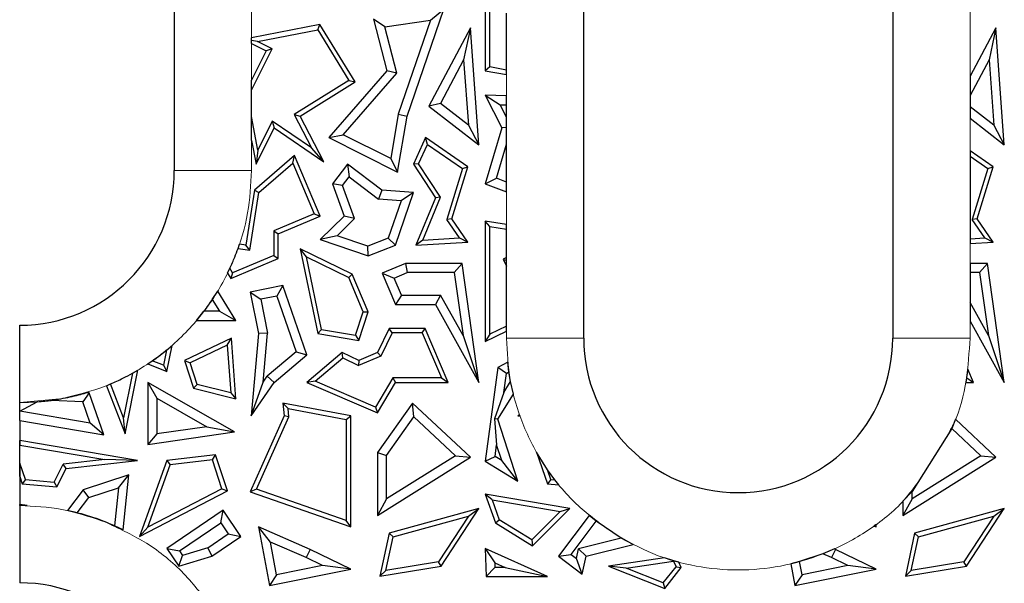
# Model space of a CAD drawing. Units: millimetres. Extents: x 0 to 420, y 0 to 297.
# Drawn here: x 33 to 52, y 179 to 190 of the extents above; entities that cross this region are included whole.
import ezdxf

# ---------------------------------------------------------------- set-up
doc = ezdxf.new("R2010")
doc.units = ezdxf.units.MM

msp = doc.modelspace()

# ---------------------------------------------------------------- linework, layer by layer
at = {"color": 7, "linetype": 'Continuous', "lineweight": 25}
for p, q in [((35.9549, 215.47), (35.9549, 186.72)), ((43.9049, 183.47), (43.9049, 215.47)), ((49.9049, 215.47), (49.9049, 183.47)), ((41.993, 190.1406), (41.993, 188.66)), ((40.4761, 187.7761), (41.1883, 189.855)), ((40.9282, 189.6399), (41.1883, 189.855)), ((42.0812, 188.7333), (42.0812, 189.9818)), ((39.8219, 189.661), (40.0834, 188.66)), ((40.0425, 189.5142), (39.8219, 189.661)), ((40.0425, 189.5142), (40.9282, 189.6399)), ((40.9282, 189.6399), (40.3046, 187.8198)), ((42.4049, 188.6732), (42.4049, 189.7801)), ((38.7832, 189.555), (37.4549, 189.2971)), ((37.5729, 189.2302), (38.74, 189.4568)), ((38.74, 189.4568), (38.7832, 189.555)), ((38.74, 189.4568), (39.3452, 188.4724)), ((39.4661, 188.4441), (38.7832, 189.555)), ((40.2775, 188.6146), (40.0425, 189.5142)), ((41.7054, 189.4893), (40.8966, 187.9748)), ((41.7054, 189.4893), (41.5738, 188.8686)), ((41.8705, 187.2215), (41.7054, 189.4893)), ((51.9054, 189.4893), (51.4049, 188.5521)), ((51.9054, 189.4893), (51.7738, 188.8686)), ((52.0705, 187.2215), (51.9054, 189.4893)), ((37.4549, 189.2463), (37.4549, 189.2971)), ((37.5729, 189.2302), (37.4549, 189.2463)), ((37.4549, 189.1906), (37.4549, 189.2463)), ((37.4549, 189.1906), (37.7399, 189.0481)), ((37.4549, 188.2811), (37.8582, 189.0875)), ((37.8582, 189.0875), (37.5729, 189.2302)), ((37.8582, 189.0875), (37.7399, 189.0481)), ((37.7399, 189.0481), (37.4549, 188.4782)), ((41.5738, 188.8686), (41.1223, 188.0231)), ((41.5738, 188.8686), (41.6659, 187.6026)), ((51.7738, 188.8686), (51.4049, 188.1778)), ((51.7738, 188.8686), (51.8659, 187.6026)), ((42.0812, 188.7333), (41.993, 188.66)), ((42.4049, 188.6732), (42.0812, 188.7333)), ((42.4049, 188.5835), (42.4049, 188.6732)), ((40.0834, 188.66), (38.9557, 187.3612)), ((39.2378, 187.4172), (40.2775, 188.6146)), ((40.2775, 188.6146), (40.0834, 188.66)), ((41.993, 188.66), (42.4049, 188.5835)), ((51.4049, 188.5521), (51.4049, 188.1778)), ((37.4549, 188.2811), (37.4549, 188.4782)), ((39.3452, 188.4724), (38.284, 187.8077)), ((38.3997, 187.7761), (39.4661, 188.4441)), ((39.3452, 188.4724), (39.4661, 188.4441)), ((37.4549, 187.7695), (37.4549, 188.2811)), ((41.993, 188.188), (42.2847, 188.0005)), ((42.4049, 188.1724), (41.993, 188.188)), ((41.993, 188.188), (42.3147, 187.5484)), ((42.4049, 187.996), (42.4049, 188.1724)), ((51.4049, 188.1778), (51.4049, 187.9593)), ((41.1223, 188.0231), (40.8966, 187.9748)), ((40.8966, 187.9748), (41.8705, 187.2215)), ((41.6659, 187.6026), (41.1223, 188.0231)), ((42.2847, 188.0005), (42.4049, 187.996)), ((42.4049, 187.7614), (42.2847, 188.0005)), ((42.4049, 187.7614), (42.4049, 187.996)), ((51.8659, 187.6026), (51.4049, 187.9593)), ((51.4049, 187.9593), (51.4049, 187.7363)), ((37.581, 187.1205), (37.4549, 187.7695)), ((37.4549, 187.3071), (37.4549, 187.7695)), ((38.284, 187.8077), (38.6194, 187.162)), ((38.284, 187.8077), (38.3997, 187.7761)), ((38.8585, 186.8931), (38.3997, 187.7761)), ((40.3046, 187.8198), (40.1579, 186.957)), ((40.2918, 186.6929), (40.4761, 187.7761)), ((40.3046, 187.8198), (40.4761, 187.7761)), ((42.4049, 187.5564), (42.4049, 187.7614)), ((51.4049, 187.7363), (52.0705, 187.2215)), ((37.5439, 186.8492), (37.8935, 187.5484)), ((37.8597, 187.6779), (37.581, 187.1205)), ((38.6194, 187.162), (37.8597, 187.6779)), ((37.8597, 187.6779), (37.8935, 187.5484)), ((37.8935, 187.5484), (38.8585, 186.8931)), ((41.6659, 187.6026), (41.8705, 187.2215)), ((42.3147, 187.5484), (41.993, 186.4638)), ((42.4049, 187.5564), (42.3147, 187.5484)), ((42.4049, 187.2325), (42.4049, 187.5564)), ((51.8659, 187.6026), (52.0705, 187.2215)), ((38.9557, 187.3612), (39.2378, 187.4172)), ((38.9557, 187.3612), (40.2918, 186.6929)), ((40.1579, 186.957), (39.2378, 187.4172)), ((40.8336, 187.3612), (40.5993, 186.8473)), ((40.8702, 187.229), (40.8336, 187.3612)), ((41.6567, 186.7957), (40.8336, 187.3612)), ((37.4549, 187.3071), (37.5439, 186.8492)), ((38.8585, 186.8931), (38.6194, 187.162)), ((40.6996, 186.8548), (40.8702, 187.229)), ((40.8702, 187.229), (41.5532, 186.7599)), ((42.209, 186.5719), (42.4049, 187.2325)), ((42.4049, 186.4993), (42.4049, 187.2325)), ((38.2886, 187.0137), (37.5138, 186.3407)), ((37.581, 187.1205), (37.5439, 186.8492)), ((38.2547, 186.8676), (38.2886, 187.0137)), ((38.7869, 185.8375), (38.2886, 187.0137)), ((40.1579, 186.957), (40.2918, 186.6929)), ((51.8567, 186.7957), (51.4049, 187.1061)), ((51.4049, 187.1061), (51.4049, 186.9991)), ((51.4049, 186.9991), (51.7532, 186.7599)), ((51.4049, 186.9991), (51.4049, 185.3967)), ((37.5959, 186.2952), (38.2547, 186.8676)), ((38.2547, 186.8676), (38.6714, 185.8843)), ((39.317, 186.8473), (39.0259, 186.4638)), ((39.317, 186.8473), (39.3508, 186.6003)), ((39.9844, 186.3407), (39.317, 186.8473)), ((40.6996, 186.8548), (40.5993, 186.8473)), ((40.5993, 186.8473), (41.0243, 186.1943)), ((41.1234, 186.2037), (40.6996, 186.8548)), ((41.5532, 186.7599), (41.2449, 185.7714)), ((41.3419, 185.7864), (41.6567, 186.7957)), ((41.5532, 186.7599), (41.6567, 186.7957)), ((51.7532, 186.7599), (51.4449, 185.7714)), ((51.5419, 185.7864), (51.8567, 186.7957)), ((51.7532, 186.7599), (51.8567, 186.7957)), ((39.2244, 186.4337), (39.3508, 186.6003)), ((39.3508, 186.6003), (39.9195, 186.1686)), ((41.993, 186.4638), (42.209, 186.5719)), ((42.4049, 186.4993), (42.209, 186.5719)), ((39.0259, 186.4638), (39.2531, 185.8375)), ((39.2244, 186.4337), (39.0259, 186.4638)), ((39.4577, 185.7905), (39.2244, 186.4337)), ((41.993, 186.4638), (42.4049, 186.3113)), ((42.4049, 186.3113), (42.4049, 186.4993)), ((37.5138, 186.3407), (37.3462, 185.2759)), ((37.4197, 185.1759), (37.5959, 186.2952)), ((37.5138, 186.3407), (37.5959, 186.2952)), ((39.9844, 186.3407), (39.9195, 186.1686)), ((40.5993, 186.2969), (39.9844, 186.3407)), ((40.2495, 185.2759), (40.5993, 186.2969)), ((40.5993, 186.2969), (40.3583, 186.1373)), ((41.0243, 186.1943), (40.6487, 185.2759)), ((40.7833, 185.3721), (41.1234, 186.2037)), ((41.1234, 186.2037), (41.0243, 186.1943)), ((40.3583, 186.1373), (39.9195, 186.1686)), ((40.3583, 186.1373), (40.109, 185.4098)), ((38.6714, 185.8843), (37.8879, 185.5523)), ((37.9761, 185.4939), (38.7869, 185.8375)), ((38.6714, 185.8843), (38.7869, 185.8375)), ((39.2531, 185.8375), (38.7869, 185.3843)), ((39.4577, 185.7905), (39.2531, 185.8375)), ((39.4577, 185.7905), (39.1157, 185.458)), ((41.3419, 185.7864), (41.2449, 185.7714)), ((41.4943, 185.4136), (41.2449, 185.7714)), ((41.6567, 185.3348), (41.3419, 185.7864)), ((41.993, 185.7401), (41.993, 183.4031)), ((42.0812, 185.637), (41.993, 185.7401)), ((42.4049, 185.6754), (41.993, 185.7401)), ((42.0812, 183.5437), (42.0812, 185.637)), ((42.0812, 185.637), (42.4049, 185.5862)), ((42.4049, 185.5862), (42.4049, 185.6754)), ((51.5419, 185.7864), (51.4449, 185.7714)), ((51.6943, 185.4136), (51.4449, 185.7714)), ((51.8567, 185.3348), (51.5419, 185.7864)), ((37.8879, 185.5523), (37.8879, 185.0759)), ((37.8879, 185.5523), (37.9761, 185.4939)), ((37.9761, 185.0175), (37.9761, 185.4939)), ((39.1157, 185.458), (38.7869, 185.3843)), ((39.7146, 185.2528), (39.1157, 185.458)), ((42.4049, 185.032), (42.4049, 185.5862)), ((37.1938, 185.2094), (37.2231, 185.2942)), ((37.3462, 185.2759), (37.2231, 185.2942)), ((37.4197, 185.1759), (37.3462, 185.2759)), ((38.7869, 185.3843), (39.7192, 185.0649)), ((40.109, 185.4098), (39.7146, 185.2528)), ((39.7192, 185.0649), (39.7146, 185.2528)), ((39.7192, 185.0649), (40.2495, 185.2759)), ((40.109, 185.4098), (40.2495, 185.2759)), ((40.7833, 185.3721), (40.6487, 185.2759)), ((40.6487, 185.2759), (41.6567, 185.3348)), ((40.7833, 185.3721), (41.4943, 185.4136)), ((41.4943, 185.4136), (41.6567, 185.3348)), ((51.4049, 185.3967), (51.6943, 185.4136)), ((51.4049, 185.3967), (51.4049, 185.3084)), ((51.4049, 185.3084), (51.8567, 185.3348)), ((51.6943, 185.4136), (51.8567, 185.3348)), ((37.8879, 185.0759), (37.0891, 184.7375)), ((37.1938, 185.2094), (37.4197, 185.1759)), ((37.8879, 185.0759), (37.9761, 185.0175)), ((38.3997, 185.2037), (38.7401, 183.5575)), ((38.5223, 185.0459), (38.3997, 185.2037)), ((39.4103, 184.7117), (38.3997, 185.2037)), ((38.8142, 183.6345), (38.5223, 185.0459)), ((38.5223, 185.0459), (39.342, 184.6468)), ((37.0515, 184.6258), (37.9761, 185.0175)), ((40.4443, 184.9194), (39.9935, 184.7283)), ((40.4443, 184.9194), (40.4801, 184.743)), ((41.543, 184.9194), (40.4443, 184.9194)), ((41.543, 184.9194), (41.3899, 184.743)), ((41.8705, 182.6095), (41.543, 184.9194)), ((42.4049, 185.032), (42.339, 185.0001)), ((42.339, 185.0001), (42.4049, 184.8638)), ((42.339, 185.0001), (42.4049, 184.9772)), ((42.4049, 184.9772), (42.4049, 185.032)), ((42.4049, 184.8638), (42.4049, 184.9772)), ((42.4049, 183.7004), (42.4049, 184.8638)), ((51.743, 184.9194), (51.4049, 184.9194)), ((51.4049, 184.9194), (51.4049, 184.743)), ((51.743, 184.9194), (51.5899, 184.743)), ((52.0705, 182.6095), (51.743, 184.9194)), ((36.9914, 184.7306), (37.0376, 184.8273)), ((36.9914, 184.7306), (37.0515, 184.6258)), ((37.0891, 184.7375), (37.0376, 184.8273)), ((37.0891, 184.7375), (37.0515, 184.6258)), ((39.4103, 184.7117), (39.342, 184.6468)), ((39.7192, 183.9827), (39.4103, 184.7117)), ((39.9935, 184.7283), (40.2495, 184.124)), ((39.9935, 184.7283), (40.2246, 184.6348)), ((40.2246, 184.6348), (40.4801, 184.743)), ((41.3899, 184.743), (40.4801, 184.743)), ((41.3899, 184.743), (41.5631, 183.5211)), ((51.5899, 184.743), (51.4049, 184.743)), ((51.4049, 184.743), (51.4049, 184.1623)), ((51.5899, 184.743), (51.7631, 183.5211)), ((38.0661, 184.4884), (37.4315, 184.3635)), ((38.0661, 184.4884), (37.9494, 184.2857)), ((38.5283, 183.1451), (38.0661, 184.4884)), ((39.6251, 183.9787), (39.342, 184.6468)), ((40.3663, 184.3003), (40.2246, 184.6348)), ((36.6942, 184.2164), (36.7995, 184.3814)), ((37.1494, 183.8138), (36.7995, 184.3814)), ((37.4315, 184.3635), (37.5901, 183.5575)), ((37.4315, 184.3635), (37.6385, 184.2246)), ((37.9494, 184.2857), (37.6385, 184.2246)), ((37.9494, 184.2857), (38.3223, 183.2019)), ((40.3663, 184.3003), (40.2495, 184.124)), ((40.3663, 184.3003), (41.1278, 184.3003)), ((41.1278, 184.3003), (41.0243, 184.124)), ((41.5631, 183.5211), (41.1278, 184.3003)), ((36.6942, 184.2164), (36.8336, 183.9902)), ((37.6385, 184.2246), (37.768, 183.567)), ((40.2495, 184.124), (41.0243, 184.124)), ((41.0243, 184.124), (41.8705, 182.6095)), ((51.7631, 183.5211), (51.4049, 184.1623)), ((51.4049, 184.1623), (51.4049, 183.8008)), ((36.3907, 183.8138), (36.5324, 183.9902)), ((36.8336, 183.9902), (36.5324, 183.9902)), ((36.8336, 183.9902), (37.1494, 183.8138)), ((39.4762, 183.5237), (39.6251, 183.9787)), ((39.5364, 183.4243), (39.7192, 183.9827)), ((39.6251, 183.9787), (39.7192, 183.9827)), ((36.3907, 183.8138), (37.1494, 183.8138)), ((51.4049, 183.8008), (52.0705, 182.6095)), ((37.5901, 183.5575), (37.4493, 181.9597)), ((37.768, 183.567), (37.5901, 183.5575)), ((37.6841, 182.6156), (37.768, 183.567)), ((38.8142, 183.6345), (38.7401, 183.5575)), ((38.7401, 183.5575), (39.5364, 183.4243)), ((38.8142, 183.6345), (39.4762, 183.5237)), ((39.4762, 183.5237), (39.5364, 183.4243)), ((40.1301, 183.6584), (39.902, 183.1901)), ((40.1852, 183.5703), (39.9669, 183.1218)), ((40.1852, 183.5703), (40.1301, 183.6584)), ((40.8297, 183.6584), (40.1301, 183.6584)), ((40.7713, 183.5703), (40.1852, 183.5703)), ((40.7713, 183.5703), (40.8297, 183.6584)), ((40.7713, 183.5703), (41.141, 182.6977)), ((41.2741, 182.6095), (40.8297, 183.6584)), ((41.5631, 183.5211), (41.8705, 182.6095)), ((41.993, 183.4031), (42.4049, 183.6024)), ((42.0812, 183.5437), (41.993, 183.4031)), ((42.4049, 183.7004), (42.0812, 183.5437)), ((42.4049, 183.6024), (42.4049, 183.7004)), ((51.7631, 183.5211), (52.0705, 182.6095)), ((35.804, 183.2367), (35.912, 183.3279)), ((35.8112, 182.8194), (35.912, 183.3279)), ((37.0641, 183.4714), (36.156, 183.0352)), ((36.986, 183.336), (36.2639, 182.9892)), ((36.986, 183.336), (37.0641, 183.4714)), ((36.986, 183.336), (37.0564, 182.4088)), ((37.1536, 182.2938), (37.0641, 183.4714)), ((35.804, 183.2367), (35.7455, 182.9415)), ((38.3223, 183.2019), (37.7615, 182.7288)), ((37.8935, 182.6095), (38.5283, 183.1451)), ((38.3223, 183.2019), (38.5283, 183.1451)), ((39.2181, 183.1901), (38.5283, 182.6095)), ((39.231, 183.0858), (39.2181, 183.1901)), ((39.5364, 183.0352), (39.2181, 183.1901)), ((39.902, 183.1901), (39.5364, 183.0352)), ((39.9669, 183.1218), (39.902, 183.1901)), ((35.4425, 182.9701), (35.5299, 183.0296)), ((35.4425, 182.9701), (35.8112, 182.8194)), ((35.7455, 182.9415), (35.5299, 183.0296)), ((35.7455, 182.9415), (35.8112, 182.8194)), ((36.156, 183.0352), (36.3323, 182.4978)), ((36.156, 183.0352), (36.2639, 182.9892)), ((36.4008, 182.5716), (36.2639, 182.9892)), ((38.6942, 182.6339), (39.231, 183.0858)), ((39.231, 183.0858), (39.5338, 182.9383)), ((39.9669, 183.1218), (39.5338, 182.9383)), ((39.5364, 183.0352), (39.5338, 182.9383)), ((42.4294, 183.0011), (42.2403, 182.898)), ((42.4531, 182.8132), (42.4294, 183.0011)), ((35.1443, 182.7885), (34.9731, 181.9238)), ((35.0006, 181.609), (35.2458, 182.8467)), ((35.1443, 182.7885), (35.2458, 182.8467)), ((42.2403, 182.898), (41.993, 181.0837)), ((42.403, 182.7859), (42.2403, 182.898)), ((42.3523, 182.4142), (42.403, 182.7859)), ((42.403, 182.7859), (42.4531, 182.8132)), ((42.4842, 182.6289), (42.4531, 182.8132)), ((51.3645, 182.8682), (51.339, 182.7025)), ((51.4741, 182.6095), (51.3645, 182.8682)), ((34.6372, 182.5463), (34.7187, 182.58)), ((34.9731, 181.9238), (34.7187, 182.58)), ((35.4429, 182.6095), (35.4429, 181.4067)), ((35.4429, 182.6095), (35.6192, 182.3056)), ((37.1226, 181.6493), (35.4429, 182.6095)), ((36.4008, 182.5716), (36.3323, 182.4978)), ((37.0564, 182.4088), (36.4008, 182.5716)), ((37.4493, 181.9597), (37.6841, 182.6156)), ((37.4493, 181.9597), (37.8935, 182.6095)), ((37.6841, 182.6156), (37.7615, 182.7288)), ((37.7615, 182.7288), (37.8935, 182.6095)), ((38.6942, 182.6339), (38.5283, 182.6095)), ((38.5283, 182.6095), (39.902, 182.0163)), ((39.8654, 182.1281), (38.6942, 182.6339)), ((40.199, 182.6977), (39.8654, 182.1281)), ((39.902, 182.0163), (40.2495, 182.6095)), ((41.141, 182.6977), (40.199, 182.6977)), ((40.199, 182.6977), (40.2495, 182.6095)), ((40.2495, 182.6095), (41.2741, 182.6095)), ((41.141, 182.6977), (41.2741, 182.6095)), ((42.3523, 182.4142), (42.4842, 182.6289)), ((42.5387, 182.3808), (42.4842, 182.6289)), ((51.3381, 182.6977), (51.3219, 182.6095)), ((51.3219, 182.6095), (51.4741, 182.6095)), ((51.339, 182.7025), (51.3381, 182.6977)), ((51.341, 182.6977), (51.3381, 182.6977)), ((51.339, 182.7025), (51.341, 182.6977)), ((51.341, 182.6977), (51.4741, 182.6095)), ((34.305, 182.405), (34.1784, 182.2341)), ((34.305, 182.405), (34.2415, 182.4078)), ((34.5912, 181.5947), (34.305, 182.405)), ((34.6372, 182.5463), (35.0006, 181.609)), ((36.3323, 182.4978), (37.1536, 182.2938)), ((37.0564, 182.4088), (37.1536, 182.2938)), ((42.3523, 182.4142), (42.1698, 181.9038)), ((42.2403, 181.8953), (42.5387, 182.3808)), ((32.9549, 182.22), (33.2966, 182.233)), ((32.9549, 182.0482), (32.9549, 182.22)), ((32.9587, 182.0488), (33.2966, 182.233)), ((34.1784, 182.2341), (33.5635, 182.2613)), ((34.3252, 181.8184), (34.1784, 182.2341)), ((35.6192, 182.3056), (35.6192, 181.6104)), ((35.6192, 182.3056), (36.5902, 181.7505)), ((38.0661, 182.2091), (38.0888, 181.9597)), ((38.1645, 182.1007), (38.0661, 182.2091)), ((39.3807, 181.9597), (38.0661, 182.2091)), ((40.582, 182.2091), (39.902, 181.2504)), ((40.6091, 181.9424), (40.582, 182.2091)), ((41.7054, 181.159), (40.582, 182.2091)), ((32.9587, 182.0488), (32.9549, 182.0482)), ((32.9549, 181.8706), (32.9549, 182.0482)), ((34.3252, 181.8184), (32.9587, 182.0488)), ((38.1645, 182.1007), (39.2926, 181.8867)), ((38.1787, 181.9448), (38.1645, 182.1007)), ((39.8654, 182.1281), (39.902, 182.0163)), ((32.9549, 181.8706), (32.9549, 181.3915)), ((32.9549, 181.8706), (34.5912, 181.5947)), ((34.5912, 181.5947), (34.3252, 181.8184)), ((35.0006, 181.609), (34.9731, 181.9238)), ((38.0888, 181.9597), (37.4315, 180.4865)), ((37.5511, 180.5381), (38.1787, 181.9448)), ((38.1787, 181.9448), (38.0888, 181.9597)), ((39.2926, 181.8867), (39.3807, 181.9597)), ((39.2926, 181.8867), (39.2926, 179.9306)), ((39.3807, 179.8065), (39.3807, 181.9597)), ((40.0784, 181.1942), (40.6091, 181.9424)), ((40.6091, 181.9424), (41.4176, 181.1867)), ((42.2403, 181.8953), (42.1698, 181.9038)), ((42.1698, 181.9038), (42.2142, 181.4007)), ((42.6267, 180.6942), (42.2403, 181.8953)), ((42.6596, 181.9777), (42.6267, 181.9597)), ((42.6637, 181.9659), (42.6267, 181.9597)), ((42.6267, 181.9597), (42.6684, 181.9527)), ((42.6637, 181.9659), (42.6596, 181.9777)), ((42.6684, 181.9527), (42.6637, 181.9659)), ((51.1197, 181.8934), (51.0497, 181.7175)), ((51.9054, 181.159), (51.1197, 181.8934)), ((35.4429, 181.4067), (37.1226, 181.6493)), ((35.6192, 181.6104), (35.4429, 181.4067)), ((36.5902, 181.7505), (35.6192, 181.6104)), ((36.5902, 181.7505), (37.1226, 181.6493)), ((51.0497, 181.7175), (50.2784, 180.4917)), ((51.0497, 181.7175), (51.6176, 181.1867)), ((35.2419, 181.0923), (32.9549, 181.4809)), ((32.9549, 181.3915), (32.9549, 181.4809)), ((32.9549, 181.3915), (34.6065, 181.1109)), ((32.9549, 181.0452), (32.9549, 181.3915)), ((39.902, 181.2504), (39.902, 180.0285)), ((39.902, 181.2504), (40.0784, 181.1942)), ((42.1832, 181.1738), (42.2142, 181.4007)), ((42.3128, 181.0941), (42.2142, 181.4007)), ((43.2012, 180.9142), (42.9866, 181.2571)), ((42.9866, 181.257), (43.2038, 180.6419)), ((32.9549, 181.0452), (32.9549, 180.22)), ((33.0681, 180.7247), (32.9549, 181.0452)), ((32.9549, 180.7804), (32.9549, 181.0452)), ((34.6065, 181.1109), (33.7998, 181.0218)), ((33.8571, 180.9394), (35.2419, 181.0923)), ((35.2419, 181.0923), (34.6065, 181.1109)), ((35.8112, 181.0923), (35.2831, 179.6211)), ((36.7566, 181.2041), (35.8112, 181.0923)), ((35.8112, 181.0923), (35.8758, 181.0112)), ((36.6953, 181.1081), (35.8758, 181.0112)), ((36.6953, 181.1081), (36.7566, 181.2041)), ((36.8796, 180.5461), (36.6953, 181.1081)), ((36.9867, 180.5023), (36.7566, 181.2041)), ((39.902, 180.0285), (41.7054, 181.159)), ((40.0784, 180.3471), (40.0784, 181.1942)), ((41.4176, 181.1867), (40.0784, 180.3471)), ((41.4176, 181.1867), (41.7054, 181.159)), ((41.993, 181.0837), (42.1832, 181.1738)), ((41.993, 181.0837), (42.6267, 180.6942)), ((42.3128, 181.0941), (42.1832, 181.1738)), ((42.6267, 180.6942), (42.3128, 181.0941)), ((50.102, 180.0285), (51.9054, 181.159)), ((51.6176, 181.1867), (50.2784, 180.3471)), ((51.6176, 181.1867), (51.9054, 181.159)), ((33.6258, 180.6759), (33.7998, 181.0218)), ((33.6777, 180.5828), (33.8571, 180.9394)), ((33.8571, 180.9394), (33.7998, 181.0218)), ((35.4419, 179.8025), (35.8758, 181.0112)), ((43.2681, 180.7247), (43.2012, 180.9142)), ((43.3444, 180.7181), (43.2012, 180.9142)), ((32.9549, 180.7804), (33.0038, 180.6419)), ((33.0681, 180.7247), (33.0038, 180.6419)), ((33.0681, 180.7247), (33.6258, 180.6759)), ((33.6258, 180.6759), (33.6777, 180.5828)), ((35.0767, 180.8141), (34.1892, 180.5262)), ((34.8736, 180.5628), (35.0767, 180.8141)), ((34.9668, 179.7453), (35.0767, 180.8141)), ((43.2681, 180.7247), (43.2038, 180.6419)), ((43.2681, 180.7247), (43.3444, 180.7181)), ((43.42, 180.6229), (43.3444, 180.7181)), ((33.0038, 180.6419), (33.6777, 180.5828)), ((34.1892, 180.5262), (33.8846, 180.1229)), ((34.2964, 180.3756), (34.1892, 180.5262)), ((34.2964, 180.3756), (34.8736, 180.5628)), ((34.8736, 180.5628), (34.7978, 179.8254)), ((35.2831, 179.6211), (36.9867, 180.5023)), ((36.8796, 180.5461), (35.4419, 179.8025)), ((36.8796, 180.5461), (36.9867, 180.5023)), ((37.5511, 180.5381), (37.4315, 180.4865)), ((37.4315, 180.4865), (39.3807, 179.8065)), ((39.2926, 179.9306), (37.5511, 180.5381)), ((43.2038, 180.6419), (43.42, 180.6229)), ((50.2784, 180.4917), (50.102, 180.3033)), ((50.2784, 180.3471), (50.2784, 180.4917)), ((34.0724, 180.0791), (34.2964, 180.3756)), ((40.0784, 180.3471), (39.902, 180.0285)), ((41.993, 180.4399), (42.1898, 179.8826)), ((42.1261, 180.3279), (41.993, 180.4399)), ((43.6333, 180.1613), (41.993, 180.4399)), ((42.1261, 180.3279), (42.2626, 179.9413)), ((42.1261, 180.3279), (43.4501, 180.1029)), ((50.2784, 180.3471), (50.102, 180.0285)), ((50.102, 180.3033), (50.102, 180.0285)), ((33.1014, 180.2176), (32.9549, 180.2425)), ((32.9549, 180.22), (32.9549, 180.2425)), ((33.1014, 180.2176), (32.9549, 180.22)), ((34.0724, 180.0791), (33.8846, 180.1229)), ((36.9064, 180.1268), (35.8112, 179.3848)), ((36.8594, 179.882), (36.9064, 180.1268)), ((37.2491, 179.6211), (36.9064, 180.1268)), ((41.8705, 180.1613), (40.1301, 179.6862)), ((41.1371, 179.0453), (41.8705, 180.1613)), ((41.6687, 180.0148), (41.8705, 180.1613)), ((43.4501, 180.1029), (42.8975, 179.5511)), ((42.9106, 179.4395), (43.6333, 180.1613)), ((43.4501, 180.1029), (43.6333, 180.1613)), ((52.0705, 180.1613), (50.3301, 179.6862)), ((51.3371, 179.0453), (52.0705, 180.1613)), ((51.8687, 180.0148), (52.0705, 180.1613)), ((36.0561, 179.3377), (36.8594, 179.882)), ((36.8594, 179.882), (37.0042, 179.6682)), ((39.3807, 179.8065), (39.2926, 179.9306)), ((40.2049, 179.6152), (41.6687, 180.0148)), ((41.6687, 180.0148), (41.0847, 179.126)), ((42.1898, 179.8826), (42.2626, 179.9413)), ((42.1898, 179.8826), (42.9106, 179.4395)), ((42.8975, 179.5511), (42.2626, 179.9413)), ((44.0103, 180.0245), (43.4154, 179.2369)), ((43.6624, 179.2714), (44.1475, 179.9137)), ((44.1475, 179.9137), (44.0103, 180.0245)), ((44.633, 179.5856), (44.1475, 179.9137)), ((50.4049, 179.6152), (51.8687, 180.0148)), ((51.8687, 180.0148), (51.2847, 179.126)), ((34.9668, 179.7453), (34.7978, 179.8254)), ((35.4419, 179.8025), (35.2831, 179.6211)), ((37.5901, 179.8065), (37.8029, 178.67)), ((37.8248, 179.5114), (37.5901, 179.8065)), ((38.5914, 179.3687), (37.5901, 179.8065)), ((40.1301, 179.6862), (39.9497, 178.8512)), ((40.2049, 179.6152), (40.1301, 179.6862)), ((49.5595, 179.8364), (49.5386, 179.8212)), ((49.5386, 179.8212), (49.5807, 179.8065)), ((49.5807, 179.852), (49.5595, 179.8364)), ((49.5807, 179.8065), (49.5595, 179.8364)), ((49.5807, 179.8065), (49.5807, 179.852)), ((50.3301, 179.6862), (50.1497, 178.8512)), ((50.4049, 179.6152), (50.3301, 179.6862)), ((36.6056, 179.3981), (37.0042, 179.6682)), ((36.6821, 179.2369), (37.2491, 179.6211)), ((37.0042, 179.6682), (37.2491, 179.6211)), ((37.9434, 178.8776), (37.8248, 179.5114)), ((38.5173, 179.2086), (37.8248, 179.5114)), ((40.0632, 178.9591), (40.2049, 179.6152)), ((42.8975, 179.5511), (42.9106, 179.4395)), ((44.633, 179.5856), (43.8046, 179.3819)), ((44.8621, 179.4604), (44.633, 179.5856)), ((50.2632, 178.9591), (50.4049, 179.6152)), ((35.8112, 179.3848), (36.0413, 179.0453)), ((35.8112, 179.3848), (36.0561, 179.3377)), ((36.0561, 179.3377), (36.1147, 179.2513)), ((36.6056, 179.3981), (36.1147, 179.2513)), ((36.6056, 179.3981), (36.6821, 179.2369)), ((38.5914, 179.3687), (38.5173, 179.2086)), ((39.3807, 178.983), (38.5914, 179.3687)), ((41.993, 179.3848), (42.0124, 178.8417)), ((41.993, 179.3848), (42.1793, 179.1079)), ((43.2036, 178.8417), (41.993, 179.3848)), ((43.764, 179.1947), (43.8046, 179.3819)), ((43.8046, 179.3819), (43.9536, 179.2369)), ((43.9536, 179.2369), (44.8621, 179.4604)), ((48.7738, 179.3764), (48.5504, 179.2816)), ((48.7914, 179.3687), (48.7173, 179.2086)), ((48.7914, 179.3687), (48.7738, 179.3764)), ((49.5807, 178.983), (48.7914, 179.3687)), ((36.0413, 179.0453), (36.1147, 179.2513)), ((36.0413, 179.0453), (36.6821, 179.2369)), ((38.8334, 179.0542), (38.5173, 179.2086)), ((41.0847, 179.126), (40.0632, 178.9591)), ((41.1371, 179.0453), (41.0847, 179.126)), ((43.4154, 179.2369), (43.6624, 179.2714)), ((43.4154, 179.2369), (43.8777, 178.8878)), ((43.6624, 179.2714), (43.764, 179.1947)), ((43.8777, 178.8878), (43.764, 179.1947)), ((43.8777, 178.8878), (43.9536, 179.2369)), ((45.4743, 179.2034), (44.3892, 179.0453)), ((44.7267, 179.0054), (45.6497, 179.1399)), ((45.6539, 179.1474), (45.4743, 179.2034)), ((45.6497, 179.1399), (45.6539, 179.1474)), ((45.6497, 179.1399), (45.6979, 179.0278)), ((45.7545, 179.1195), (45.6539, 179.1474)), ((45.7998, 179.0142), (45.7545, 179.1195)), ((48.0961, 179.1305), (47.9248, 179.0871)), ((48.5504, 179.2816), (48.0961, 179.1305)), ((48.1434, 178.8776), (48.0961, 179.1305)), ((48.7173, 179.2086), (48.5504, 179.2816)), ((49.0334, 179.0542), (48.7173, 179.2086)), ((51.2847, 179.126), (50.2632, 178.9591)), ((51.3371, 179.0453), (51.2847, 179.126)), ((37.8029, 178.67), (39.3807, 178.983)), ((38.8334, 179.0542), (37.9434, 178.8776)), ((39.3807, 178.983), (38.8334, 179.0542)), ((39.9497, 178.8512), (41.1371, 179.0453)), ((40.0632, 178.9591), (39.9497, 178.8512)), ((42.1825, 179.0181), (42.0124, 178.8417)), ((42.1793, 179.1079), (42.1825, 179.0181)), ((42.1793, 179.1079), (42.3797, 179.0181)), ((42.3797, 179.0181), (42.1825, 179.0181)), ((42.3797, 179.0181), (43.2036, 178.8417)), ((44.3892, 179.0453), (45.4779, 178.6105)), ((44.7267, 179.0054), (44.3892, 179.0453)), ((45.4498, 178.7166), (44.7267, 179.0054)), ((45.4498, 178.7166), (45.6979, 179.0278)), ((45.4779, 178.6105), (45.7998, 179.0142)), ((45.6979, 179.0278), (45.7998, 179.0142)), ((47.9248, 179.0871), (48.0029, 178.67)), ((48.0029, 178.67), (49.5807, 178.983)), ((49.0334, 179.0542), (48.1434, 178.8776)), ((49.5807, 178.983), (49.0334, 179.0542)), ((50.1497, 178.8512), (51.3371, 179.0453)), ((50.2632, 178.9591), (50.1497, 178.8512)), ((37.9434, 178.8776), (37.8029, 178.67)), ((42.0124, 178.8417), (43.2036, 178.8417)), ((48.1434, 178.8776), (48.0029, 178.67)), ((45.4498, 178.7166), (45.4779, 178.6105))]:
    msp.add_line(p, q, dxfattribs=at)
at = {"color": 8, "linetype": 'Continuous', "lineweight": 18}
for p, q in [((51.4049, 190.37), (51.4049, 188.5521)), ((37.4549, 189.8372), (37.4549, 189.2464)), ((37.4549, 189.2462), (37.4549, 188.2811)), ((42.4049, 188.1724), (42.4049, 188.6732)), ((37.4549, 187.7695), (37.4549, 186.72)), ((51.4049, 187.7363), (51.4049, 186.9991)), ((37.4549, 186.72), (35.9549, 186.72)), ((42.4049, 185.5862), (42.4049, 186.3113)), ((51.4049, 185.3084), (51.4049, 184.9194)), ((51.4049, 183.8008), (51.4049, 183.47)), ((42.4049, 183.47), (42.4049, 183.6024)), ((42.4049, 183.47), (43.9049, 183.47)), ((49.9049, 183.47), (51.4049, 183.47)), ((33.7291, 182.291), (32.9549, 182.22))]:
    msp.add_line(p, q, dxfattribs=at)
at = {"color": 7, "linetype": 'Continuous', "lineweight": 25}
for centre, start, end in [((32.9549, 186.72), 270, 0), ((46.9049, 183.47), 180, 0), ((32.9549, 175.72), 0, 90)]:
    msp.add_arc(centre, 3, start, end, dxfattribs=at)
at = {"color": 8, "linetype": 'Continuous', "lineweight": 18}
for points, knots in [([(37.4549, 186.72), (37.4403, 186.4456), (37.4102, 185.8802), (37.1599, 185.0415), (36.7447, 184.2352), (36.1595, 183.5147), (35.4395, 182.9332), (34.6464, 182.5103), (34.0808, 182.3719), (33.81, 182.3056)], [0, 0, 0, 0, 0.1326849, 0.2733177, 0.419797, 0.5693849, 0.7189728, 0.8654522, 1, 1, 1, 1]), ([(44.3631, 179.768), (44.1421, 179.933), (43.6726, 180.2834), (43.1168, 180.9874), (42.6995, 181.7909), (42.4497, 182.6303), (42.4196, 183.1956), (42.4049, 183.47)], [0, 0, 0, 0, 0.1894552, 0.4024002, 0.6109201, 0.8111171, 1, 1, 1, 1]), ([(51.4049, 183.47), (51.3881, 183.1967), (51.3535, 182.6336), (51.1962, 182.0051), (51.0244, 181.6863), (50.9904, 181.6234)], [0, 0, 0, 0, 0.4309641, 0.8877428, 1, 1, 1, 1]), ([(50.3677, 180.6337), (50.2773, 180.5156), (49.9987, 180.1515), (49.385, 179.6848), (48.5847, 179.2619), (47.7445, 179.0223), (46.9047, 178.9442), (46.0663, 179.0239), (45.2465, 179.2479), (44.7523, 179.5302), (44.5111, 179.668)], [0, 0, 0, 0, 0.0685429, 0.2112011, 0.3508948, 0.4850127, 0.6115509, 0.7380892, 0.8722071, 1, 1, 1, 1]), ([(32.9549, 180.22), (33.2303, 180.2077), (33.7788, 180.1831), (34.2989, 180.0071), (34.5579, 179.9194)], [0, 0, 0, 0, 0.5019353, 1, 1, 1, 1]), ([(34.6556, 179.8811), (34.915, 179.7594), (35.4548, 179.5062), (36.1589, 178.9336), (36.5239, 178.4449), (36.7036, 178.2044)], [0, 0, 0, 0, 0.3196669, 0.6650947, 1, 1, 1, 1])]:
    msp.add_open_spline(points, degree=3, knots=knots, dxfattribs=at)
at = {"color": 7, "linetype": 'Continuous', "lineweight": 25}
for points, knots in [([(37.0376, 184.8273), (37.0695, 184.8987), (37.1258, 185.0244), (37.1733, 185.1536), (37.1938, 185.2094)], [0, 0, 0, 0, 0.5683656, 1, 1, 1, 1]), ([(36.5324, 183.9902), (36.5635, 184.0317), (36.6191, 184.1059), (36.6712, 184.1826), (36.6942, 184.2164)], [0, 0, 0, 0, 0.5595598, 1, 1, 1, 1]), ([(32.9549, 182.22), (32.9549, 182.3886), (32.9549, 182.7259), (32.9549, 183.1754), (32.9549, 183.5147), (32.9549, 183.6944), (32.9549, 183.7127), (32.9549, 183.72)], [0, 0, 0, 0, 0.21469386, 0.42938772, 0.64408158, 0.85877544, 1, 1, 1, 1]), ([(35.5299, 183.0296), (35.5822, 183.0669), (35.6755, 183.1334), (35.7648, 183.2052), (35.804, 183.2367)], [0, 0, 0, 0, 0.5603612, 1, 1, 1, 1]), ([(34.7187, 182.58), (34.7997, 182.616), (34.9442, 182.68), (35.0832, 182.7554), (35.1443, 182.7885)], [0, 0, 0, 0, 0.5603284, 1, 1, 1, 1]), ([(33.5635, 182.2613), (33.6929, 182.2826), (33.9552, 182.3256), (34.1453, 182.3802), (34.2415, 182.4078)], [0, 0, 0, 0, 0.4935969, 1, 1, 1, 1]), ([(33.2966, 182.233), (33.3465, 182.2372), (33.4357, 182.2447), (33.5244, 182.2562), (33.5635, 182.2613)], [0, 0, 0, 0, 0.5599066, 1, 1, 1, 1]), ([(32.9549, 180.22), (32.9549, 180.0514), (32.9549, 179.7141), (32.9549, 179.2646), (32.9549, 178.9254), (32.9549, 178.7456), (32.9549, 178.7273), (32.9549, 178.72)], [0, 0, 0, 0, 0.2146939, 0.4293877, 0.6440816, 0.8587754, 1, 1, 1, 1]), ([(34.7978, 179.8254), (34.664, 179.8816), (34.4273, 179.981), (34.18, 180.0494), (34.0724, 180.0791)], [0, 0, 0, 0, 0.5652186, 1, 1, 1, 1])]:
    msp.add_open_spline(points, degree=3, knots=knots, dxfattribs=at)

doc.saveas('drawing.dxf')
